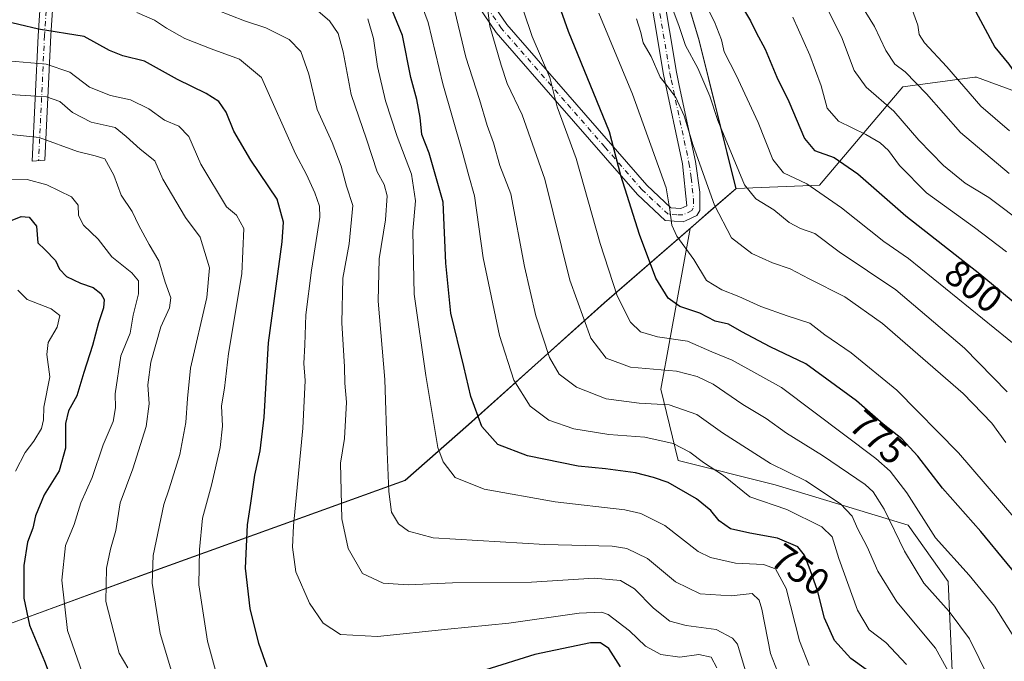
# Model space of a CAD drawing. Units: metres. Extents: x 638010 to 641466, y 4736753 to 4739136.
# Drawn here: x 640502 to 640763, y 4738784 to 4738954 of the extents above; entities that cross this region are included whole.
import ezdxf
from ezdxf.enums import TextEntityAlignment as Align

# ---------------------------------------------------------------- set-up
doc = ezdxf.new("R2010")
doc.units = ezdxf.units.M
doc.header["$MEASUREMENT"] = 0
doc.linetypes.add('DGN Style 4', pattern=[2.6384748266838614, 1.318413404963828, -0.6592067024819142, 0.001648016756204785, -0.6592067024819142])
for name, color, linetype, lineweight in [('Arbolado forestal CxS', 92, 'Continuous', 0), ('Camino Cxs', 7, 'Continuous', 0), ('Camino eje', 30, 'DGN Style 4', 13), ('Curva de nivel maestra', 30, 'Continuous', 30), ('Curva de nivel normal', 30, 'Continuous', 0), ('Municipio', 91, 'Continuous', 13), ('Municipio CxS', 4, 'Continuous', 0), ('Rótulo de curva de nivel directora', 7, 'Continuous', 0)]:
    doc.layers.add(name, color=color, linetype=linetype, lineweight=lineweight)
doc.styles.add('Style-Arial', font='txt')

# ---------------------------------------------------------------- blocks, each defined once
blk = doc.blocks.new('*U3')
at = {"layer": 'Arbolado forestal CxS', "color": 92, "linetype": 'Continuous', "lineweight": 0}
blk.add_polyline3d([(640972.6076999997, 4738949.995300001, 794.2155000000057), (640854.0894999999, 4738896.573100001, 812.5602000000072), (640812.8982999995, 4738918.091499999, 826.6901000000071), (640780.3387000002, 4738929.818499999, 825.031799999997), (640755.5941000005, 4738938.939900001, 821.0142999999953), (640755.1624999996, 4738938.882300001, 820.8619999999937), (640736.0582999998, 4738936.334100001, 812.7387000000017), (640713.9162999997, 4738910.274499999, 795.5396999999939), (640691.7713000001, 4738909.408700001, 787.9579999999987), (640682.0037000002, 4738948.6195, 790.8402999999962), (640668.4051000001, 4738994.2193, 793.2896999999939), (640645.6867000004, 4739055.4003, 795.4793000000063), (640634.0793000003, 4739065.150900001, 789.2100000000065), (640622.0071, 4739067.008300001, 783.8974000000018), (640565.6712999997, 4739043.2401, 762.797900000005), (640550.7439000001, 4739036.942299999, 756.3938000000054), (640515.1120999996, 4739003.8421, 742.357600000003), (640482.5181, 4738940.358700001, 717.1520000000019)], dxfattribs=at)

msp = doc.modelspace()

# ---------------------------------------------------------------- linework, layer by layer
at = {"layer": 'Arbolado forestal CxS', "color": 92, "linetype": 'Continuous', "lineweight": 0, "extrusion": (0.6551141950741126, -0.7555298673959865, 0.000104331207269165), "elevation": -3160661.240884325, "flags": 128}
msp.add_lwpolyline([(3588588.611352523, 1117.713609115348), (3588579.77287308, 1112.80880908865), (3588572.464321536, 1110.146909066674), (3588572.459354156, 1110.145809074156)], dxfattribs=at)
msp.add_lwpolyline([(3588588.611352523, 1117.713609115348), (3588579.77287308, 1112.80880908865), (3588572.464321536, 1110.146909066674), (3588572.459354156, 1110.145809074156)], dxfattribs=at)
at = {"layer": 'Arbolado forestal CxS', "color": 92, "linetype": 'Continuous', "lineweight": 0}
msp.add_polyline3d([(640691.7713000001, 4738909.408700001, 787.9579999999987), (640685.0938999997, 4738903.618100001, 783.0531999999948), (640679.5723000001, 4738898.8299, 780.3913000000031), (640679.5685000002, 4738898.8267, 780.3901999999945), (640656.8517000005, 4738879.1303, 767.528999999995), (640620.8309000004, 4738846.800899999, 747.8785999999964), (640604.0005000001, 4738832.051300001, 740.7017999999953), (640534.8901000004, 4738807.122099999, 712.9076999999961), (640496.2999, 4738793.0427, 693.9064000000071), (640467.6794999996, 4738782.493100001, 672.7023000000045), (640447.9227, 4738775.285499999, 660.3169999999955), (640406.6725000005, 4738877.7971, 672.872199999998), (640404.9080999997, 4738891.073100001, 671.608600000007), (640413.4153000005, 4738901.5559, 677.0687000000034), (640458.5695000002, 4738917.861300001, 704.8041999999988), (640482.5181, 4738940.358700001, 717.1520000000019), (640515.1120999996, 4739003.8421, 742.357600000003), (640550.7439000001, 4739036.942299999, 756.3938000000054), (640565.6712999997, 4739043.2401, 762.797900000005), (640622.0071, 4739067.008300001, 783.8974000000018), (640634.0793000003, 4739065.150900001, 789.2100000000065), (640645.6867000004, 4739055.4003, 795.4793000000063), (640668.4051000001, 4738994.2193, 793.2896999999939), (640682.0037000002, 4738948.6195, 790.8402999999962)], close=True, dxfattribs=at)
for points in [[(640691.7713000001, 4738909.408700001, 787.9579999999987), (640682.0037000002, 4738948.6195, 790.8402999999962), (640668.4051000001, 4738994.2193, 793.2896999999939), (640645.6867000004, 4739055.4003, 795.4793000000063), (640634.0793000003, 4739065.150900001, 789.2100000000065), (640622.0071, 4739067.008300001, 783.8974000000018), (640565.6712999997, 4739043.2401, 762.797900000005), (640550.7439000001, 4739036.942299999, 756.3938000000054), (640515.1120999996, 4739003.8421, 742.357600000003), (640482.5181, 4738940.358700001, 717.1520000000019), (640458.5695000002, 4738917.861300001, 704.8041999999988), (640413.4153000005, 4738901.5559, 677.0687000000034), (640404.9080999997, 4738891.073100001, 671.608600000007), (640406.6725000005, 4738877.7971, 672.872199999998)], [(640691.7713000001, 4738909.408700001, 787.9579999999987), (640682.0037000002, 4738948.6195, 790.8402999999962), (640668.4051000001, 4738994.2193, 793.2896999999939), (640645.6867000004, 4739055.4003, 795.4793000000063), (640634.0793000003, 4739065.150900001, 789.2100000000065), (640622.0071, 4739067.008300001, 783.8974000000018), (640565.6712999997, 4739043.2401, 762.797900000005), (640550.7439000001, 4739036.942299999, 756.3938000000054), (640515.1120999996, 4739003.8421, 742.357600000003), (640482.5181, 4738940.358700001, 717.1520000000019), (640458.5695000002, 4738917.861300001, 704.8041999999988), (640413.4153000005, 4738901.5559, 677.0687000000034), (640404.9080999997, 4738891.073100001, 671.608600000007), (640406.6725000005, 4738877.7971, 672.872199999998)], [(640772.6174999997, 4738586.8443, 775.0457000000025), (640751.8957000002, 4738607.566500001, 765.9616999999998), (640726.4029000001, 4738626.4507, 752.4545000000071), (640727.7701000003, 4738634.384299999, 751.3502000000008), (640739.5324999997, 4738650.4301, 752.6303999999947), (640753.4332999998, 4738676.104900001, 752.5371000000015), (640758.7814999997, 4738714.6165, 753.0424999999959), (640757.7197000004, 4738758.100299999, 758.903999999995), (640749.1662999997, 4738779.496099999, 759.0800000000019), (640748.0972999996, 4738805.1709, 767.3855999999942), (640737.4057, 4738820.1479, 766.5783999999985), (640702.1201, 4738830.844900001, 757.963699999993), (640676.4584999997, 4738837.2645, 753.3776999999974), (640671.8148999996, 4738856.182499999, 762.8104000000022), (640674.2011000002, 4738869.306100001, 770.459600000002), (640679.5685000002, 4738898.8267, 780.3901999999945), (640679.5723000001, 4738898.8299, 780.3913000000031), (640685.0938999997, 4738903.618100001, 783.0531999999948), (640691.7713000001, 4738909.408700001, 787.9579999999987), (640713.9162999997, 4738910.274499999, 795.5396999999939), (640736.0582999998, 4738936.334100001, 812.7387000000017), (640755.1624999996, 4738938.882300001, 820.8619999999937), (640755.5941000005, 4738938.939900001, 821.0142999999953), (640780.3387000002, 4738929.818499999, 825.031799999997)], [(640854.0894999999, 4738896.573100001, 812.5602000000072), (640812.8982999995, 4738918.091499999, 826.6901000000071), (640780.3387000002, 4738929.818499999, 825.031799999997), (640755.5941000005, 4738938.939900001, 821.0142999999953), (640755.1624999996, 4738938.882300001, 820.8619999999937), (640736.0582999998, 4738936.334100001, 812.7387000000017), (640713.9162999997, 4738910.274499999, 795.5396999999939), (640691.7713000001, 4738909.408700001, 787.9579999999987)], [(640679.5685000002, 4738898.8267, 780.3901999999945), (640656.8517000005, 4738879.1303, 767.528999999995), (640620.8309000004, 4738846.800899999, 747.8785999999964), (640604.0005000001, 4738832.051300001, 740.7017999999953), (640534.8901000004, 4738807.122099999, 712.9076999999961), (640496.2999, 4738793.0427, 693.9064000000071), (640467.6794999996, 4738782.493100001, 672.7023000000045), (640447.9227, 4738775.285499999, 660.3169999999955)], [(640679.5685000002, 4738898.8267, 780.3901999999945), (640656.8517000005, 4738879.1303, 767.528999999995), (640620.8309000004, 4738846.800899999, 747.8785999999964), (640604.0005000001, 4738832.051300001, 740.7017999999953), (640534.8901000004, 4738807.122099999, 712.9076999999961), (640496.2999, 4738793.0427, 693.9064000000071), (640467.6794999996, 4738782.493100001, 672.7023000000045), (640447.9227, 4738775.285499999, 660.3169999999955)], [(640496.2999, 4738793.0427, 693.9064000000071), (640534.8901000004, 4738807.122099999, 712.9076999999961), (640604.0005000001, 4738832.051300001, 740.7017999999953), (640620.8309000004, 4738846.800899999, 747.8785999999964), (640656.8517000005, 4738879.1303, 767.528999999995), (640679.5685000002, 4738898.8267, 780.3901999999945), (640674.2011000002, 4738869.306100001, 770.459600000002), (640671.8148999996, 4738856.182499999, 762.8104000000022), (640676.4584999997, 4738837.2645, 753.3776999999974), (640702.1201, 4738830.844900001, 757.963699999993), (640737.4057, 4738820.1479, 766.5783999999985), (640748.0972999996, 4738805.1709, 767.3855999999942), (640749.1662999997, 4738779.496099999, 759.0800000000019), (640757.7197000004, 4738758.100299999, 758.903999999995), (640758.7814999997, 4738714.6165, 753.0424999999959), (640753.4332999998, 4738676.104900001, 752.5371000000015), (640739.5324999997, 4738650.4301, 752.6303999999947), (640727.7701000003, 4738634.384299999, 751.3502000000008), (640726.4029000001, 4738626.4507, 752.4545000000071), (640751.8957000002, 4738607.566500001, 765.9616999999998), (640772.6174999997, 4738586.8443, 775.0457000000025)], [(640679.5685000002, 4738898.8267, 780.3901999999945), (640674.2011000002, 4738869.306100001, 770.459600000002), (640671.8148999996, 4738856.182499999, 762.8104000000022), (640676.4584999997, 4738837.2645, 753.3776999999974), (640702.1201, 4738830.844900001, 757.963699999993), (640737.4057, 4738820.1479, 766.5783999999985), (640748.0972999996, 4738805.1709, 767.3855999999942), (640749.1662999997, 4738779.496099999, 759.0800000000019), (640757.7197000004, 4738758.100299999, 758.903999999995), (640758.7814999997, 4738714.6165, 753.0424999999959), (640753.4332999998, 4738676.104900001, 752.5371000000015), (640739.5324999997, 4738650.4301, 752.6303999999947), (640727.7701000003, 4738634.384299999, 751.3502000000008), (640726.4029000001, 4738626.4507, 752.4545000000071), (640751.8957000002, 4738607.566500001, 765.9616999999998), (640772.6174999997, 4738586.8443, 775.0457000000025), (640798.9902999997, 4738552.934699999, 777.7100999999967), (640823.4789000005, 4738515.2577, 768.2093000000023), (640851.7352999998, 4738470.045299999, 758.4138999999996), (640857.3857000005, 4738428.6009, 756.3438000000025), (640857.3849, 4738398.4595, 753.2502999999998), (640851.4704999998, 4738390.307700001, 749.5163999999932), (640859.2821000004, 4738384.0559, 751.945200000002)], [(640679.5685000002, 4738898.8267, 780.3901999999945), (640674.2011000002, 4738869.306100001, 770.459600000002), (640671.8148999996, 4738856.182499999, 762.8104000000022), (640676.4584999997, 4738837.2645, 753.3776999999974), (640702.1201, 4738830.844900001, 757.963699999993), (640737.4057, 4738820.1479, 766.5783999999985), (640748.0972999996, 4738805.1709, 767.3855999999942), (640749.1662999997, 4738779.496099999, 759.0800000000019), (640757.7197000004, 4738758.100299999, 758.903999999995), (640758.7814999997, 4738714.6165, 753.0424999999959), (640753.4332999998, 4738676.104900001, 752.5371000000015), (640739.5324999997, 4738650.4301, 752.6303999999947), (640727.7701000003, 4738634.384299999, 751.3502000000008), (640726.4029000001, 4738626.4507, 752.4545000000071), (640751.8957000002, 4738607.566500001, 765.9616999999998), (640772.6174999997, 4738586.8443, 775.0457000000025), (640798.9902999997, 4738552.934699999, 777.7100999999967), (640823.4789000005, 4738515.2577, 768.2093000000023), (640851.7352999998, 4738470.045299999, 758.4138999999996), (640857.3857000005, 4738428.6009, 756.3438000000025), (640857.3849, 4738398.4595, 753.2502999999998), (640851.4704999998, 4738390.307700001, 749.5163999999932), (640859.2821000004, 4738384.0559, 751.945200000002)]]:
    msp.add_polyline3d(points, dxfattribs=at)
at = {"layer": 'Camino Cxs', "color": 7, "linetype": 'Continuous', "lineweight": 0}
for points in [[(640671.7103000004, 4739120.4112, 803.2397999999957), (640670.9600999998, 4739118.6601, 803.1641999999993), (640662.4101, 4739089.790100001, 805.8711999999941), (640657.4801000003, 4739074.630100001, 804.6125000000029), (640652.4101, 4739063.6801, 804.4331999999995), (640651.5500999996, 4739060.530099999, 804.4765000000043), (640649.9101, 4739050.7301, 803.9174999999959), (640652.3300999999, 4739042.880100001, 804.0432000000002), (640659.4101, 4739027.7401, 807.1907999999967), (640663.7100999998, 4739011.1601, 804.1548999999941), (640668.8701, 4738982.4301, 795.4079999999958), (640670.4700999996, 4738972.940099999, 795.3013999999966), (640675.9501, 4738940.280099999, 795.4649000000064), (640676.7001, 4738936.7301, 795.9670000000042), (640681.0100999996, 4738916.530099999, 793.3649000000005), (640682.2100999998, 4738908.470100001, 787.6178000000073)], [(640614.8201000001, 4738976.590100001, 773.1055999999954), (640630.9501, 4738952.880100001, 779.255099999995), (640668.1201, 4738910.2501, 788.5121999999974), (640674.4801000003, 4738904.300100001, 787.0185999999959), (640677.1201, 4738904.0801, 785.0918999999994), (640678.7100999998, 4738904.8201, 785.5399000000034), (640677.5800999999, 4738915.9101, 790.617499999993), (640672.5201000003, 4738939.620100001, 792.0335000000051), (640665.4401000004, 4738981.8301, 795.4600999999967)], [(640614.8201000001, 4738976.590100001, 773.1055999999954), (640630.9501, 4738952.880100001, 779.255099999995), (640668.1201, 4738910.2501, 788.5121999999974), (640674.4801000003, 4738904.300100001, 787.0185999999959), (640677.1201, 4738904.0801, 785.0918999999994), (640678.7100999998, 4738904.8201, 785.5399000000034), (640677.5800999999, 4738915.9101, 790.617499999993), (640672.5201000003, 4738939.620100001, 792.0335000000051), (640665.4401000004, 4738981.8301, 795.4600999999967)], [(640670.4700999996, 4738972.940099999, 795.3013999999966), (640675.9501, 4738940.280099999, 795.4649000000064), (640676.7001, 4738936.7301, 795.9670000000042), (640681.0100999996, 4738916.530099999, 793.3649000000005), (640682.2100999998, 4738908.470100001, 787.6178000000073), (640682.1901000004, 4738903.530099999, 784.9821999999986), (640681.4200999998, 4738902.2401, 784.3377000000038), (640678.5900999998, 4738900.920100001, 782.9281999999948), (640677.7500999998, 4738900.530099999, 782.4582999999984), (640672.9901000002, 4738900.920100001, 786.5378999999957), (640665.6101000002, 4738907.8301, 788.6245000000055), (640644.4501, 4738932.090100001, 778.9569000000047), (640629.3000999996, 4738949.470100001, 777.7326999999932), (640628.1801000005, 4738950.7501, 777.2712999999932), (640612.0201000003, 4738974.5101, 772.4084000000004)], [(640682.2100999998, 4738908.470100001, 787.6178000000073), (640682.1901000004, 4738903.530099999, 784.9821999999986), (640681.4200999998, 4738902.2401, 784.3377000000038), (640678.5900999998, 4738900.920100001, 782.9281999999948), (640677.7500999998, 4738900.530099999, 782.4582999999984), (640672.9901000002, 4738900.920100001, 786.5378999999957), (640665.6101000002, 4738907.8301, 788.6245000000055), (640644.4501, 4738932.090100001, 778.9569000000047), (640629.3000999996, 4738949.470100001, 777.7326999999932), (640628.1801000005, 4738950.7501, 777.2712999999932), (640612.0201000003, 4738974.5101, 772.4084000000004)], [(640510.9801000003, 4738964.610099999, 736.3537000000069), (640510.0100999996, 4738950.040100001, 732.9113999999972), (640508.4501, 4738916.9101, 721.0834999999935), (640505.0800999999, 4738916.6601, 721.6359999999986), (640506.6401000004, 4738949.860099999, 732.6811000000016), (640507.6401000004, 4738964.8301, 734.7538999999962)], [(640510.9801000003, 4738964.610099999, 736.3537000000069), (640510.0100999996, 4738950.040100001, 732.9113999999972), (640508.4501, 4738916.9101, 721.0834999999935), (640505.0800999999, 4738916.6601, 721.6359999999986), (640506.6401000004, 4738949.860099999, 732.6811000000016), (640507.6401000004, 4738964.8301, 734.7538999999962)]]:
    msp.add_polyline3d(points, dxfattribs=at)
at = {"layer": 'Camino eje', "color": 30, "linetype": 'DGN Style 4', "lineweight": 13}
for points in [[(640667.9550999999, 4738977.3851, 794.9352000000072), (640674.2351000002, 4738939.950099999, 793.8108000000066), (640674.6101000002, 4738938.175100001, 793.6539000000049), (640679.2950999998, 4738916.220100001, 791.9655000000057), (640679.8951000003, 4738912.190099999, 791.5679999999993), (640680.4600999998, 4738906.645099999, 786.5265999999974), (640680.4501, 4738904.175100001, 785.0967999999993), (640680.0651000004, 4738903.530099999, 784.6650999999983), (640677.6451000003, 4738902.4025, 783.2406999999948), (640676.1151000002, 4738902.415100001, 784.3062000000064), (640673.7351000002, 4738902.610099999, 786.3000999999931), (640666.8651000002, 4738909.040100001, 788.254700000005), (640656.9473000001, 4738920.4147, 783.0025000000023), (640646.3673, 4738932.544700001, 779.1126999999979), (640630.1250999998, 4738951.175100001, 778.2428000000073), (640629.5651000004, 4738951.815099999, 777.9965999999987), (640613.4200999998, 4738975.550100001, 772.5179000000062)], [(640509.3101000005, 4738964.720100001, 735.5366000000067), (640508.3251, 4738949.950099999, 732.8975999999967), (640506.7651000004, 4738916.7851, 721.2351000000053)]]:
    msp.add_polyline3d(points, dxfattribs=at)
at = {"layer": 'Curva de nivel maestra', "color": 30, "linetype": 'Continuous', "lineweight": 30, "flags": 128}
for points, elevation in [([(640770.6900000004, 4738801.5101), (640756.7300000006, 4738818.440099999), (640746.5899999999, 4738829.9301), (640740.0199999996, 4738838.440099999), (640735.7999999998, 4738843.0001), (640730.8499999996, 4738846.950099999), (640723.7800000003, 4738853.0801), (640710.3300000001, 4738862.960100001), (640700.8700000001, 4738867.460100001), (640693.2999999998, 4738871.4001), (640689.8099999997, 4738873.4001), (640686.2199999997, 4738874.270099999), (640682.1500000004, 4738876.390100001), (640676.8799999999, 4738878.1601), (640673.7999999998, 4738880.300100001), (640670.5099999999, 4738885.670100001), (640666.1600000003, 4738897.200099999), (640661.2300000006, 4738912.8301), (640658.25, 4738924.390100001), (640647.3700000001, 4738950.9801), (640639.1399999997, 4738974.280099999)], 775), ([(640726.29, 4738781.920100001), (640722.2000000002, 4738784.8201), (640717.9000000004, 4738789.530099999), (640715.2300000006, 4738795.520099999), (640713.4199999999, 4738802.840100001), (640711.4800000006, 4738808.3301), (640709.9199999999, 4738812.190099999), (640708.1399999997, 4738814.390100001), (640702.7800000003, 4738816.670100001), (640695.4699999997, 4738818.0001), (640690.2999999998, 4738819.220100001), (640687.2999999998, 4738821.2601), (640685.0700000003, 4738824.0101), (640681.3300000001, 4738827.120100001), (640673.7400000002, 4738831.440099999), (640669.8600000005, 4738832.780099999), (640665.1399999997, 4738834.0601), (640657.1399999997, 4738835.110099999), (640649.9000000004, 4738835.780099999), (640636.5, 4738838.5001), (640628.5700000003, 4738841.5601), (640624.2999999998, 4738846.340100001), (640621.4199999999, 4738854.2601), (640619.5999999996, 4738862.210100001), (640616.1200000001, 4738876.3101), (640614.79, 4738889.640100001), (640614.1100000005, 4738905.7601), (640610.4000000004, 4738918.790100001), (640608.4400000004, 4738923.720100001), (640607.9600000001, 4738928.2301), (640607.0599999997, 4738933.0001), (640605.4900000002, 4738938.8301), (640603.2699999996, 4738949.9801), (640598.4699999997, 4738961.850099999)], 750), ([(640754.0499999998, 4738958.670100001), (640760.4299999997, 4738946.880100001), (640764.1600000003, 4738942.4001), (640766.5099999999, 4738938.940099999), (640768.2100000001, 4738937.050100001), (640770.04, 4738935.8101), (640771.9299999997, 4738933.890100001), (640775.1100000005, 4738932.4001), (640779.2699999996, 4738929.2301), (640784.8499999996, 4738925.8101), (640791.9500000002, 4738920.040100001), (640799.7100000001, 4738914.530099999), (640806.1399999997, 4738908.5701), (640812.3200000003, 4738905.280099999)], 825), ([(640694.0199999996, 4738956.5101), (640695.6200000001, 4738953.880100001), (640697.1200000001, 4738950.800100001), (640699.5, 4738946.360099999), (640702.5899999999, 4738938.960100001), (640705.79, 4738932.5001), (640709.9400000004, 4738922.6801), (640712.6299999999, 4738919.520099999), (640717.8499999996, 4738917.590100001), (640724.0700000003, 4738913.300100001), (640736.8300000001, 4738902.120100001), (640756.4500000002, 4738886.7401), (640771.0499999998, 4738874.6601)], 800), ([(640567.3799999999, 4738782.470100001), (640565.1500000004, 4738788.770099999), (640562.9000000004, 4738798.100099999), (640561.6299999999, 4738808.770099999), (640562.1500000004, 4738820.2601), (640563.0800000001, 4738826.020099999), (640564.0899999999, 4738833.370100001), (640565.5700000003, 4738839.850099999), (640566.5599999997, 4738848.7401), (640567.75, 4738868.530099999), (640571.3700000001, 4738895.300100001), (640571.7400000002, 4738900.450099999), (640570.0199999996, 4738906.530099999), (640563.0199999996, 4738916.950099999), (640558.5599999997, 4738924.640100001), (640556.5599999997, 4738929.6601), (640554.5599999997, 4738932.460100001), (640551.1900000004, 4738934.610099999), (640543.6399999997, 4738938.290100001), (640534.8799999999, 4738943.1601), (640529.0800000001, 4738944.530099999), (640525.5499999998, 4738945.950099999), (640518.8300000001, 4738949.720100001), (640506.7000000002, 4738951.600099999), (640496.2000000002, 4738954.130100001)], 725), ([(640499.75, 4738901.040100001), (640502.1600000003, 4738901.9901), (640504.2699999996, 4738901.840100001), (640506.2400000002, 4738899.4301), (640506.5499999998, 4738894.9901), (640508.4199999999, 4738893.220100001), (640511.2100000001, 4738890.350099999), (640512.2599999999, 4738887.9901), (640514.1699999999, 4738886.0601), (640517.8899999997, 4738884.3101), (640521.2400000002, 4738883.190099999), (640523.3099999997, 4738881.5601), (640524.1200000001, 4738879.9901), (640523.9400000004, 4738877.7601), (640522.6500000004, 4738873.7601), (640521.0899999999, 4738867.8201), (640518.7400000002, 4738860.630100001), (640516.9400000004, 4738854.4801), (640514.6699999999, 4738850.4301), (640513.8799999999, 4738847.100099999), (640513.8799999999, 4738840.540100001), (640512.1900000004, 4738834.530099999), (640508.2400000002, 4738828.210100001), (640505.9600000001, 4738822.6601), (640505.2199999997, 4738819.3301), (640503.8200000003, 4738815.6601), (640502.7999999998, 4738809.4301), (640502.8200000003, 4738800.770099999), (640504.3399999999, 4738793.630100001), (640508.3300000001, 4738784.120100001), (640513.1399999997, 4738771.550100001)], 700), ([(640661.1200000001, 4738782.5701), (640658, 4738787.4101), (640655.8099999997, 4738788.940099999), (640653.2100000001, 4738788.940099999), (640638.3899999997, 4738785.890100001), (640625.4199999999, 4738781.780099999)], 725)]:
    msp.add_lwpolyline(points, dxfattribs=dict(at, elevation=elevation))
at = {"layer": 'Curva de nivel normal', "color": 30, "linetype": 'Continuous', "lineweight": 0, "flags": 128}
for points, elevation in [([(640737.0199999996, 4738783.190099999), (640731.4900000002, 4738789.0001), (640727.0899999999, 4738792.380100001), (640724.0099999999, 4738797.640100001), (640719.0199999996, 4738811.3201), (640717.29, 4738817.0701), (640714.5199999996, 4738819.7401), (640705.2300000006, 4738824.340100001), (640695.4000000004, 4738827.6601), (640688.4800000006, 4738833.290100001), (640683.1399999997, 4738836.7301), (640679.54, 4738839.5001), (640675.1299999999, 4738841.7601), (640667.54, 4738843.5001), (640658.0199999996, 4738844.220100001), (640648.7400000002, 4738845.6501), (640642.1100000005, 4738847.960100001), (640637.1200000001, 4738851.670100001), (640632.79, 4738858.590100001), (640629.0599999997, 4738870.420100001), (640624.7000000002, 4738891.040100001), (640622.4400000004, 4738907.4901), (640620.8499999996, 4738912.7601), (640619.1100000005, 4738919.2601), (640614.0199999996, 4738937.140100001), (640610.1200000001, 4738953.380100001), (640605.6500000004, 4738965.390100001)], 755), ([(640767.6100000005, 4738787.200099999), (640760.3799999999, 4738798.6801), (640753.6600000003, 4738806.9301), (640744.7100000001, 4738816.8201), (640737.0800000001, 4738828.7401), (640732.6500000004, 4738834.4901), (640728.8700000001, 4738837.8101), (640703.8099999997, 4738856.610099999), (640690.7300000006, 4738863.9101), (640685.4000000004, 4738866.100099999), (640678.9400000004, 4738868.9001), (640670.9400000004, 4738870.100099999), (640666.4500000002, 4738871.390100001), (640663.8200000003, 4738873.960100001), (640660.2000000002, 4738880.9801), (640655.7000000002, 4738894.8301), (640649.3600000005, 4738917.350099999), (640644.3300000001, 4738931.0801), (640642.4100000003, 4738938.860099999), (640637.7199999997, 4738949.6601), (640633.0999999996, 4738963.370100001)], 770), ([(640673.0199999996, 4738962.360099999), (640676.6299999999, 4738952.5801), (640678.4000000004, 4738947.350099999), (640681.6699999999, 4738941.280099999), (640684.79, 4738933.860099999), (640686.9500000002, 4738927.390100001), (640694.0499999998, 4738910.3301), (640697.0499999998, 4738906.670100001), (640701.8099999997, 4738903.7401), (640705.8799999999, 4738900.4001), (640708.8799999999, 4738898.8101), (640712.6799999997, 4738897.4301), (640719.1799999997, 4738892.590100001), (640734.1399999997, 4738882.5101), (640752.3799999999, 4738867.050100001), (640763.6799999997, 4738855.4901)], 790), ([(640682.3200000003, 4738960.920100001), (640686.0700000003, 4738953.610099999), (640687.9299999997, 4738948.850099999), (640688.6699999999, 4738945.600099999), (640691.8200000003, 4738939.4301), (640697.6399999997, 4738926.9301), (640701.5, 4738917.110099999), (640704.3600000005, 4738913.520099999), (640710.54, 4738910.670100001), (640719.79, 4738904.300100001), (640730.9699999997, 4738895.390100001), (640737.4900000002, 4738890.8101), (640767.0099999999, 4738866.9801)], 795), ([(640761.4100000003, 4738774.340100001), (640753.7199999997, 4738790.0101), (640748.2999999998, 4738797.270099999), (640741.5899999999, 4738804.770099999), (640736.4600000001, 4738813.2401), (640731.0899999999, 4738824.4301), (640728.2000000002, 4738828.960100001), (640726, 4738830.950099999), (640714.7599999999, 4738838.640100001), (640705.1399999997, 4738844.540100001), (640699.8099999997, 4738848.440099999), (640693.5599999997, 4738852.120100001), (640685.7000000002, 4738857.530099999), (640681.4400000004, 4738859.590100001), (640675.9699999997, 4738861.0001), (640663.7400000002, 4738862.0601), (640657.2999999998, 4738864.380100001), (640653.2999999998, 4738869.7301), (640647.7199999997, 4738885.0801), (640641.0199999996, 4738911.860099999), (640635.04, 4738928.9001), (640631.0300000003, 4738937.200099999), (640629.4800000006, 4738942.0801), (640626.4600000001, 4738952.4001), (640625.5999999996, 4738959.540100001)], 765), ([(640715.4199999999, 4738958.210100001), (640719.7999999998, 4738949.620100001), (640723.0899999999, 4738940.710100001), (640726.3099999997, 4738936.2601), (640733.6200000001, 4738929.9001), (640740.2999999998, 4738922.2501), (640746.8600000005, 4738915.4801), (640752.5599999997, 4738910.8301), (640758.8399999999, 4738907.050100001), (640778.8399999999, 4738891.9801)], 810), ([(640723.9500000002, 4738959.8201), (640728.5, 4738952.3101), (640731.5, 4738945.950099999), (640733.9100000003, 4738942.360099999), (640736.6900000004, 4738940.300100001), (640742.3399999999, 4738934.460100001), (640751.3200000003, 4738924.280099999), (640764.2599999999, 4738913.390100001)], 815), ([(640686.7100000001, 4738782.340100001), (640685.2000000002, 4738785.1601), (640681.9400000004, 4738785.9001), (640676.8899999997, 4738785.1801), (640671.8700000001, 4738785.8301), (640667.7800000003, 4738788.0801), (640663.5199999996, 4738792.1501), (640657.8300000001, 4738796.460100001), (640656.0999999996, 4738797.100099999), (640650.1900000004, 4738796.8201), (640631.5199999996, 4738794.140100001), (640615.3399999999, 4738792.610099999), (640596.6399999997, 4738790.630100001), (640586.8200000003, 4738791.130100001), (640582.2599999999, 4738794.200099999), (640578.6299999999, 4738799.5001), (640575.0199999996, 4738807.770099999), (640574.0899999999, 4738814.340100001), (640574.3399999999, 4738820.0101), (640576.8600000005, 4738845.9001), (640577.4400000004, 4738858.5001), (640577.0899999999, 4738863.040100001), (640577.3600000005, 4738867.9801), (640577.6399999997, 4738875.9101), (640579.1500000004, 4738887.720100001), (640581.4000000004, 4738901.840100001), (640581.3200000003, 4738904.7301), (640580.0499999998, 4738908.280099999), (640577.8300000001, 4738913.100099999), (640574.9500000002, 4738918.5601), (640569.0599999997, 4738931.6601), (640565.9199999999, 4738938.860099999), (640560.0700000003, 4738943.6801), (640552.5300000003, 4738946.470100001), (640545.5800000001, 4738949.190099999), (640540.6799999997, 4738951.9301), (640537.4800000006, 4738954.0101), (640532.7800000003, 4738956.030099999)], 730), ([(640694.1799999997, 4738781.790100001), (640692.1600000003, 4738788.5601), (640690.7999999998, 4738790.2301), (640686.5199999996, 4738792.4801), (640678.5599999997, 4738793.520099999), (640674.2000000002, 4738794.7401), (640669.8899999997, 4738798.120100001), (640664.8600000005, 4738803.2501), (640661.1299999999, 4738805.470100001), (640654.1299999999, 4738806.100099999), (640637.5, 4738805.030099999), (640616.5700000003, 4738804.8301), (640604.8200000003, 4738804.340100001), (640598.1900000004, 4738804.780099999), (640592.7000000002, 4738807.350099999), (640588.8399999999, 4738813.940099999), (640587.2199999997, 4738821.790100001), (640586.8499999996, 4738836.600099999), (640587.9299999997, 4738843.100099999), (640588.4699999997, 4738852.770099999), (640588, 4738857.770099999), (640587.9100000003, 4738862.110099999), (640587.2199999997, 4738873.7601), (640587.5, 4738885.670100001), (640589.1500000004, 4738894.7301), (640590.1500000004, 4738904.890100001), (640588.4100000003, 4738910.020099999), (640587.04, 4738915.3201), (640584.6500000004, 4738921.590100001), (640580.7000000002, 4738930.3101), (640578.4199999999, 4738939.700099999), (640576.3600000005, 4738945.720100001), (640573.25, 4738948.890100001), (640567.0800000001, 4738951.9901), (640561.4000000004, 4738953.8201), (640554.0899999999, 4738956.6801)], 735), ([(640703.4100000003, 4738779.7601), (640700.9199999999, 4738786.100099999), (640698.6299999999, 4738797.860099999), (640697.9199999999, 4738800.280099999), (640696.0899999999, 4738801.9901), (640690.4600000001, 4738801.420100001), (640682.2599999999, 4738801.920100001), (640675.7000000002, 4738805.130100001), (640668.2800000003, 4738811.280099999), (640662.8499999996, 4738813.940099999), (640658.9600000001, 4738814.5801), (640641.0499999998, 4738815.0001), (640611.4299999997, 4738816.8301), (640604.9100000003, 4738818.600099999), (640602.25, 4738820.5101), (640600.4100000003, 4738823.630100001), (640599.6900000004, 4738829.110099999), (640599.2300000006, 4738839.690099999), (640598.6200000001, 4738858.800100001), (640596.8499999996, 4738879.540100001), (640597.0700000003, 4738890.790100001), (640598.79, 4738901.090100001), (640599.2199999997, 4738907.5001), (640598.4199999999, 4738910.4801), (640596.5700000003, 4738913.840100001), (640593.75, 4738922.5101), (640589.6799999997, 4738934.300100001), (640587.5300000003, 4738945.640100001), (640586.2000000002, 4738950.470100001), (640583.9500000002, 4738953.890100001), (640580.3300000001, 4738956.940099999)], 740), ([(640752.7100000001, 4738773.0001), (640744.6699999999, 4738787.5001), (640734.4100000003, 4738799.860099999), (640729.3899999997, 4738807.9901), (640726.5999999996, 4738814.390100001), (640723.9900000002, 4738819.280099999), (640722.5800000001, 4738822.540100001), (640719.4600000001, 4738825.8201), (640710.2800000003, 4738831.880100001), (640700.9199999999, 4738836.5101), (640694.5800000001, 4738840.600099999), (640688.1900000004, 4738844.590100001), (640681.4000000004, 4738849.520099999), (640674.0599999997, 4738852.090100001), (640666.1100000005, 4738852.4801), (640657.3399999999, 4738853.640100001), (640649.4400000004, 4738856.7401), (640644.8700000001, 4738860.1601), (640642.3099999997, 4738864.600099999), (640638.6600000003, 4738875.630100001), (640635.6699999999, 4738888.720100001), (640632, 4738907.970100001), (640629.1500000004, 4738915.540100001), (640627.4100000003, 4738921.4801), (640625.75, 4738926.140100001), (640623.6799999997, 4738933.0001), (640620.1100000005, 4738944.2601), (640617.0800000001, 4738956.7401)], 760), ([(640776.8600000005, 4738809.0001), (640750.7999999998, 4738839.360099999), (640734.4100000003, 4738855.9301), (640722.2999999998, 4738865.850099999), (640715.3300000001, 4738870.610099999), (640711.3700000001, 4738873.6601), (640705.3700000001, 4738875.6501), (640698.3700000001, 4738878.1601), (640692.4800000006, 4738880.780099999), (640688.04, 4738882.5001), (640683.9000000004, 4738885.020099999), (640680.5999999996, 4738890.550100001), (640676.0899999999, 4738896.7601), (640674.79, 4738899.690099999), (640674.2599999999, 4738903.710100001), (640673.2599999999, 4738909.540100001), (640664.2800000003, 4738934.420100001), (640655.3700000001, 4738955.870100001)], 780), ([(640738.2699999996, 4738957.5601), (640740.0199999996, 4738952.710100001), (640740.3300000001, 4738950.210100001), (640741.7599999999, 4738948.050100001), (640747.7199999997, 4738941.6801), (640756.7000000002, 4738931.2501), (640764.3200000003, 4738924.6501)], 820), ([(640711.1500000004, 4738782.9801), (640708.6100000005, 4738789.460100001), (640705.0800000001, 4738803.370100001), (640702.2400000002, 4738808.610099999), (640699.0599999997, 4738809.7301), (640691.6500000004, 4738810.0701), (640685.04, 4738811.590100001), (640681.7400000002, 4738813.140100001), (640672.8600000005, 4738820.040100001), (640666.5099999999, 4738823.220100001), (640662.2699999996, 4738824.210100001), (640643.8099999997, 4738826.340100001), (640625, 4738829.690099999), (640617.2300000006, 4738832.780099999), (640614.0499999998, 4738836.970100001), (640612.6799999997, 4738840.780099999), (640609.4600000001, 4738859.8301), (640606.3700000001, 4738881.350099999), (640606.0499999998, 4738898.090100001), (640606.7199999997, 4738906.130100001), (640605.7000000002, 4738913.1601), (640601.9199999999, 4738923.190099999), (640598.7699999996, 4738932.670100001), (640596.6299999999, 4738941.7601), (640595.5899999999, 4738949.1601), (640594.0899999999, 4738954.360099999)], 745), ([(640763.3399999999, 4738842.100099999), (640759.5999999996, 4738847.1801), (640752.0700000003, 4738855.040100001), (640730.6600000003, 4738873.610099999), (640720.6799999997, 4738880.640100001), (640711.2000000002, 4738885.4801), (640706.1799999997, 4738888.130100001), (640701.4500000002, 4738889.7301), (640695.9400000004, 4738892.1801), (640690.54, 4738896.340100001), (640686.0599999997, 4738904.9801), (640680.4299999997, 4738920.8201), (640677.9800000006, 4738928.6601), (640675.7999999998, 4738933.520099999), (640673.4400000004, 4738936.720100001), (640671.6600000003, 4738938.950099999), (640669.2400000002, 4738944.420100001), (640667.1299999999, 4738948.020099999), (640666.5, 4738950.780099999), (640665.3700000001, 4738954.350099999)], 785), ([(640706.8799999999, 4738954.8301), (640711.3600000005, 4738944.7301), (640714.3499999996, 4738936.6601), (640715.9900000002, 4738930.7301), (640718.9199999999, 4738927.2401), (640726.2300000006, 4738923.7601), (640730.0199999996, 4738921.540100001), (640732.2000000002, 4738919.440099999), (640735.1399999997, 4738915.4801), (640742.3399999999, 4738908.2301), (640755.0800000001, 4738899.0601), (640763.5099999999, 4738892.5801)], 805), ([(640554.7599999999, 4738777.770099999), (640551.5199999996, 4738789.4301), (640549.2800000003, 4738804.340100001), (640549.4699999997, 4738813.7301), (640550.2100000001, 4738822.0101), (640552.6600000003, 4738830.770099999), (640554.9600000001, 4738840.770099999), (640555.5099999999, 4738846.4301), (640555.29, 4738851.780099999), (640556.0300000003, 4738856.4901), (640557.1399999997, 4738865.690099999), (640560.7000000002, 4738886.7401), (640561.1699999999, 4738898.790100001), (640559.2699999996, 4738902.360099999), (640556.5700000003, 4738904.5101), (640549.8099999997, 4738915.8301), (640546.6500000004, 4738923.220100001), (640543.9900000002, 4738925.920100001), (640540.1699999999, 4738927.5001), (640536, 4738930.5001), (640531.1799999997, 4738932.880100001), (640525.8499999996, 4738934.0601), (640520.2400000002, 4738936.3101), (640515.0599999997, 4738940.280099999), (640508.79, 4738942.380100001), (640496.4600000001, 4738943.380100001)], 720), ([(640545.2100000001, 4738770.8201), (640538.9699999997, 4738791.470100001), (640536.8899999997, 4738804.7601), (640537.1100000005, 4738812.100099999), (640539.9600000001, 4738825.640100001), (640541.4299999997, 4738829.7501), (640544.2000000002, 4738838.890100001), (640545.7999999998, 4738847.380100001), (640546.2999999998, 4738853.770099999), (640547.04, 4738861.7601), (640551.4000000004, 4738880.470100001), (640552.1200000001, 4738888.3301), (640549.5899999999, 4738896.530099999), (640545.7599999999, 4738901.700099999), (640539.7199999997, 4738911.870100001), (640537.6200000001, 4738916.700099999), (640533.7000000002, 4738919.840100001), (640529.9900000002, 4738923.210100001), (640527.0599999997, 4738925.5601), (640520.7300000006, 4738926.9801), (640515.7699999996, 4738929.590100001), (640512.4000000004, 4738932.450099999), (640508.8300000001, 4738933.690099999), (640499.1600000003, 4738934.300100001)], 715), ([(640530.3899999997, 4738782.3301), (640528.1699999999, 4738786.1801), (640524.5999999996, 4738799.870100001), (640524.7400000002, 4738808.7601), (640525.7999999998, 4738813.8201), (640527.25, 4738818.770099999), (640528.4299999997, 4738826.100099999), (640531.7800000003, 4738835.0701), (640535.3099999997, 4738846.3101), (640536.0999999996, 4738852.300100001), (640535.7400000002, 4738857.3301), (640536.5700000003, 4738863.3201), (640539.1500000004, 4738872.7601), (640541.4600000001, 4738877.7601), (640541.8799999999, 4738880.440099999), (640540.3600000005, 4738884.610099999), (640538.6500000004, 4738890.2601), (640536.0800000001, 4738894.5601), (640533.3600000005, 4738899.600099999), (640531.6200000001, 4738903.340100001), (640528.6299999999, 4738907.6601), (640526.7400000002, 4738912.9101), (640524.3700000001, 4738917.300100001), (640521.79, 4738918.0601), (640517.04, 4738919.2401), (640506.9500000002, 4738922.9301), (640497.7199999997, 4738923.9101)], 710), ([(640497.6200000001, 4738911.880100001), (640503.7199999997, 4738911.780099999), (640508.9100000003, 4738910.350099999), (640515.4699999997, 4738907.200099999), (640517.25, 4738905.0001), (640517.3799999999, 4738902.270099999), (640518.7100000001, 4738899.6601), (640522.54, 4738895.940099999), (640526.1600000003, 4738891.290100001), (640531.4500000002, 4738887.050100001), (640533.2599999999, 4738884.9301), (640533.2800000003, 4738881.4901), (640531.8399999999, 4738875.850099999), (640531.04, 4738871.020099999), (640528.5999999996, 4738865.030099999), (640527.1100000005, 4738854.960100001), (640527.1900000004, 4738851.220100001), (640526.5599999997, 4738847.630100001), (640523.9100000003, 4738841.4301), (640520.9500000002, 4738832.770099999), (640517.9900000002, 4738826.100099999), (640516.2300000006, 4738820.340100001), (640513.9000000004, 4738814.780099999), (640512.9400000004, 4738805.540100001), (640514.4100000003, 4738792.220100001), (640518.3499999996, 4738781.100099999)], 705), ([(640500.6600000003, 4738834.4301), (640503.1699999999, 4738839.440099999), (640505.5099999999, 4738842.4301), (640507.5700000003, 4738845.770099999), (640508.0700000003, 4738848.100099999), (640508.1799999997, 4738851.4301), (640509.7199999997, 4738859.4301), (640508.9500000002, 4738865.4301), (640509.2699999996, 4738868.5701), (640511.6699999999, 4738872.630100001), (640512.3799999999, 4738875.7601), (640510.0800000001, 4738877.540100001), (640503.7199999997, 4738879.950099999), (640501.2599999999, 4738882.440099999)], 695)]:
    msp.add_lwpolyline(points, dxfattribs=dict(at, elevation=elevation))
at = {"layer": 'Municipio', "color": 91, "linetype": 'Continuous', "lineweight": 13, "flags": 128}
msp.add_lwpolyline([(640496.2699999996, 4738792.993000003), (640534.8570000014, 4738807.073), (640603.9659999999, 4738832.001000001), (640620.7990000016, 4738846.744000001), (640656.8180000006, 4738879.079), (640691.7390000018, 4738909.355000001), (640681.9680000008, 4738948.562999999), (640668.3690000008, 4738994.170000002), (640653.195000001, 4739047.628000001), (640643.2420000014, 4739077.929), (640654.5180000007, 4739119.636000002), (640654.6275464935, 4739120.064732363)], dxfattribs=at)
msp.add_lwpolyline([(640496.2699999996, 4738792.993000003), (640534.8570000014, 4738807.073), (640603.9659999999, 4738832.001000001), (640620.7990000016, 4738846.744000001), (640656.8180000006, 4738879.079), (640691.7390000018, 4738909.355000001), (640681.9680000008, 4738948.562999999), (640668.3690000008, 4738994.170000002), (640653.195000001, 4739047.628000001), (640643.2420000014, 4739077.929), (640654.5180000007, 4739119.636000002), (640654.6275464935, 4739120.064732363)], dxfattribs=at)
at = {"layer": 'Municipio CxS', "color": 4, "linetype": 'Continuous', "lineweight": 0, "flags": 128}
for points in [[(640496.269999999, 4738792.993000002), (640534.8570000008, 4738807.073000001), (640603.9659999993, 4738832.001), (640620.7989999988, 4738846.744), (640656.8180000001, 4738879.079), (640691.7389999991, 4738909.355000001), (640681.9680000002, 4738948.562999999), (640668.3690000002, 4738994.170000001), (640653.1950000004, 4739047.628), (640643.2419999987, 4739077.928999999), (640654.518, 4739119.636000001), (640654.627546493, 4739120.064732363), (641418.2200010731, 4739135.549982589), (641465.6200010723, 4736822.219982611)], [(638896.0095000007, 4739084.401000001), (640654.627546493, 4739120.064732363), (640654.518, 4739119.636000001), (640643.2419999987, 4739077.928999999), (640653.1950000004, 4739047.628), (640668.3690000002, 4738994.170000001), (640681.9680000002, 4738948.562999999), (640691.7389999991, 4738909.355000001), (640656.8180000001, 4738879.079), (640620.7989999988, 4738846.744), (640603.9659999993, 4738832.001), (640534.8570000008, 4738807.073000001), (640496.269999999, 4738792.993000002)]]:
    msp.add_lwpolyline(points, dxfattribs=at)

# ---------------------------------------------------------------- block references
at = {"layer": 'Arbolado forestal CxS', "color": 92, "linetype": 'Continuous', "lineweight": 0}
msp.add_blockref('*U3', (0, 0), dxfattribs=at)

# ---------------------------------------------------------------- texts
at = {"layer": 'Rótulo de curva de nivel directora', "color": 7, "linetype": 'Continuous', "lineweight": 0, "style": 'Style-Arial'}
for s, rotation, p in [('800', 321.9073277027863, (640754.8267930774, 4738883.529015622)), ('775', 319.0733825014576, (640729.4968194668, 4738843.450744454)), ('750', 324.6761115246842, (640708.8737483382, 4738808.339740917))]:
    msp.add_text(s, height=7.000000000000002, rotation=rotation, dxfattribs=at).set_placement(p, align=Align.MIDDLE_CENTER)

doc.saveas('drawing.dxf')
